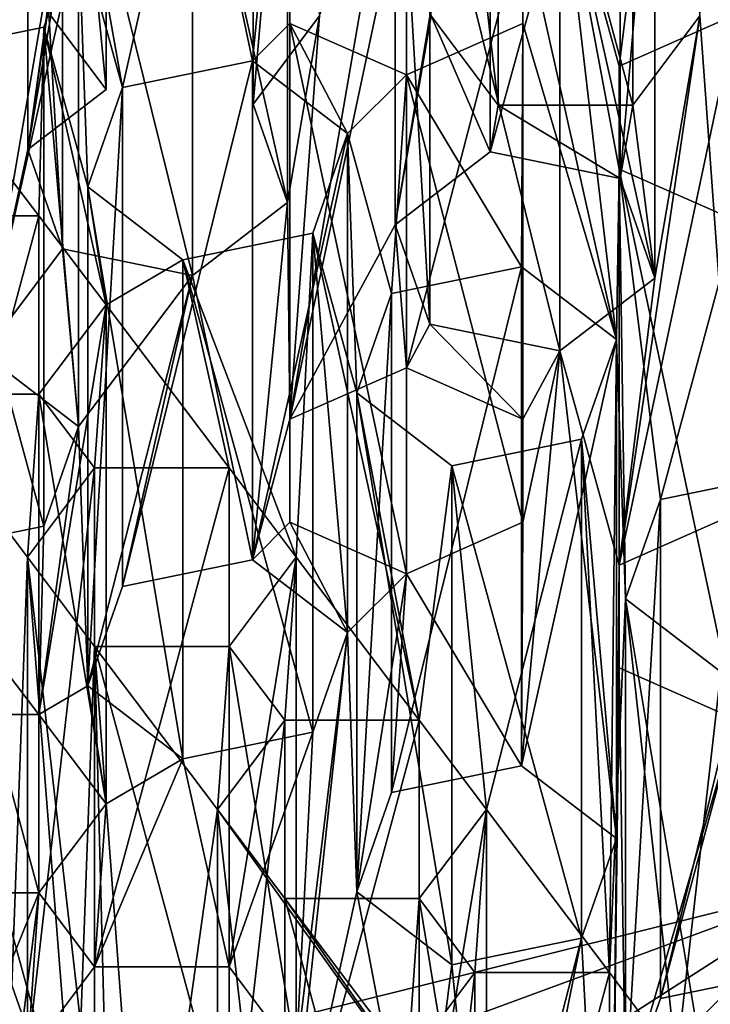
# Model space of a CAD drawing. Units: millimetres. Extents: x -24 to 24, y -112 to 24.
# Drawn here: x 2 to 3, y -107 to -104 of the extents above; entities that cross this region are included whole.
import ezdxf

# ---------------------------------------------------------------- set-up
doc = ezdxf.new("R2010")
doc.units = ezdxf.units.MM
doc.header["$LTSCALE"] = 81.481481
for name, color, linetype in [('136', 7, 'CONTINUOUS'), ('153', 7, 'CONTINUOUS'), ('180', 7, 'CONTINUOUS'), ('188', 7, 'CONTINUOUS'), ('195', 7, 'CONTINUOUS'), ('199', 7, 'CONTINUOUS'), ('206', 7, 'CONTINUOUS'), ('207', 7, 'CONTINUOUS'), ('211', 7, 'CONTINUOUS'), ('721', 7, 'CONTINUOUS'), ('722', 7, 'CONTINUOUS'), ('723', 7, 'CONTINUOUS'), ('724', 7, 'CONTINUOUS'), ('725', 7, 'CONTINUOUS'), ('726', 7, 'CONTINUOUS'), ('727', 7, 'CONTINUOUS'), ('728', 7, 'CONTINUOUS'), ('731', 7, 'CONTINUOUS'), ('732', 7, 'CONTINUOUS'), ('733', 7, 'CONTINUOUS'), ('734', 7, 'CONTINUOUS'), ('735', 7, 'CONTINUOUS'), ('736', 7, 'CONTINUOUS'), ('737', 7, 'CONTINUOUS'), ('738', 7, 'CONTINUOUS'), ('739', 7, 'CONTINUOUS'), ('743', 7, 'CONTINUOUS'), ('744', 7, 'CONTINUOUS'), ('771', 7, 'CONTINUOUS'), ('772', 7, 'CONTINUOUS'), ('773', 7, 'CONTINUOUS'), ('774', 7, 'CONTINUOUS'), ('775', 7, 'CONTINUOUS'), ('776', 7, 'CONTINUOUS'), ('777', 7, 'CONTINUOUS'), ('778', 7, 'CONTINUOUS'), ('779', 7, 'CONTINUOUS'), ('780', 7, 'CONTINUOUS'), ('781', 7, 'CONTINUOUS'), ('782', 7, 'CONTINUOUS'), ('783', 7, 'CONTINUOUS'), ('784', 7, 'CONTINUOUS'), ('785', 7, 'CONTINUOUS'), ('786', 7, 'CONTINUOUS'), ('787', 7, 'CONTINUOUS'), ('788', 7, 'CONTINUOUS'), ('798', 7, 'CONTINUOUS'), ('799', 7, 'CONTINUOUS'), ('800', 7, 'CONTINUOUS'), ('801', 7, 'CONTINUOUS'), ('802', 7, 'CONTINUOUS'), ('809', 7, 'CONTINUOUS'), ('810', 7, 'CONTINUOUS'), ('811', 7, 'CONTINUOUS'), ('812', 7, 'CONTINUOUS'), ('813', 7, 'CONTINUOUS'), ('814', 7, 'CONTINUOUS'), ('830', 7, 'CONTINUOUS'), ('831', 7, 'CONTINUOUS'), ('832', 7, 'CONTINUOUS'), ('887', 7, 'CONTINUOUS'), ('888', 7, 'CONTINUOUS'), ('889', 7, 'CONTINUOUS'), ('890', 7, 'CONTINUOUS'), ('891', 7, 'CONTINUOUS'), ('892', 7, 'CONTINUOUS'), ('901', 7, 'CONTINUOUS')]:
    doc.layers.add(name, color=color, linetype=linetype)

msp = doc.modelspace()

# ---------------------------------------------------------------- linework, layer by layer
at = {"layer": '136', "color": 7, "linetype": 'Continuous'}
for points in [[(5, -99.4997, 104.2071), (0, -100.526, 105.0682), (3.091, -111.7852, 90.888), (5, -99.4997, 104.2071)], [(5.8781, -110.6971, 89.9749), (5, -99.4997, 104.2071), (3.091, -111.7852, 90.888), (5.8781, -110.6971, 89.9749)], [(0, -100.526, 105.0682), (0, -112.1604, 91.2028), (3.091, -111.7852, 90.888), (0, -100.526, 105.0682)]]:
    msp.add_3dface(points, dxfattribs=at)
at = {"layer": '153', "color": 252, "linetype": 'Continuous', "true_color": 0x8c8c8c}
for points in [[(3.4064, -104.1143, 85.2346), (3.4987, -102.8323, 84.1588), (3.4987, -105.3964, 86.3103), (3.4064, -104.1143, 85.2346)], [(1.5013, -103.4503, 84.6774), (1.8013, -103.583, 84.7887), (1.5604, -104.9847, 85.9649), (1.5013, -103.4503, 84.6774)], [(1.5604, -104.9847, 85.9649), (1.8013, -103.583, 84.7887), (1.6745, -104.458, 85.523), (1.5604, -104.9847, 85.9649)], [(1.6745, -104.458, 85.523), (1.8013, -103.583, 84.7887), (1.7336, -104.1143, 85.2346), (1.6745, -104.458, 85.523)], [(2.4264, -104.1143, 85.2346), (2.6211, -103.5763, 84.7831), (2.35, -105.1537, 86.1067), (2.4264, -104.1143, 85.2346)], [(2.6211, -103.5763, 84.7831), (2.6211, -104.6523, 85.686), (2.35, -105.1537, 86.1067), (2.6211, -103.5763, 84.7831)], [(2.6211, -103.5763, 84.7831), (2.7136, -104.1143, 85.2346), (2.6211, -104.6523, 85.686), (2.6211, -103.5763, 84.7831)], [(1.8762, -104.3035, 85.3933), (1.6745, -104.458, 85.523), (1.7336, -104.1143, 85.2346), (1.8762, -104.3035, 85.3933)], [(2.3437, -104.5954, 85.6382), (2.255, -104.3417, 85.4254), (2.4264, -104.1143, 85.2346), (2.3437, -104.5954, 85.6382)], [(2.3437, -104.5954, 85.6382), (2.4264, -104.1143, 85.2346), (2.35, -105.1537, 86.1067), (2.3437, -104.5954, 85.6382)], [(2.6211, -104.6523, 85.686), (2.7136, -104.1143, 85.2346), (2.8661, -104.4647, 85.5286), (2.6211, -104.6523, 85.686)], [(2.7136, -104.1143, 85.2346), (2.8868, -104.3441, 85.4274), (2.8661, -104.4647, 85.5286), (2.7136, -104.1143, 85.2346)], [(3.2903, -104.7897, 85.8013), (3.4064, -104.1143, 85.2346), (3.1987, -105.5291, 86.4217), (3.2903, -104.7897, 85.8013)], [(3.4064, -104.1143, 85.2346), (3.4987, -105.3964, 86.3103), (3.1987, -105.5291, 86.4217), (3.4064, -104.1143, 85.2346)], [(3.2332, -104.3441, 85.4274), (3.4064, -104.1143, 85.2346), (3.2903, -104.7897, 85.8013), (3.2332, -104.3441, 85.4274)], [(2.8868, -104.3441, 85.4274), (3.2007, -104.5334, 85.5862), (2.8661, -104.4647, 85.5286), (2.8868, -104.3441, 85.4274)], [(2.8868, -104.3441, 85.4274), (3.2332, -104.3441, 85.4274), (3.2007, -104.5334, 85.5862), (2.8868, -104.3441, 85.4274)], [(3.2007, -104.5334, 85.5862), (3.2332, -104.3441, 85.4274), (3.2903, -104.7897, 85.8013), (3.2007, -104.5334, 85.5862)], [(1.7642, -104.7144, 85.7381), (1.5604, -104.9847, 85.9649), (1.6745, -104.458, 85.523), (1.7642, -104.7144, 85.7381)], [(2.3437, -104.5954, 85.6382), (2.2534, -105.5155, 86.4103), (2.0988, -104.783, 85.7957), (2.3437, -104.5954, 85.6382)], [(2.2534, -105.5155, 86.4103), (2.3437, -104.5954, 85.6382), (2.35, -105.1537, 86.1067), (2.2534, -105.5155, 86.4103)], [(2.35, -105.1537, 86.1067), (2.6211, -104.6523, 85.686), (2.65, -105.021, 85.9954), (2.35, -105.1537, 86.1067)], [(2.6211, -104.6523, 85.686), (2.7108, -104.9087, 85.9011), (2.65, -105.021, 85.9954), (2.6211, -104.6523, 85.686)], [(1.8054, -105.1723, 86.1223), (1.5604, -104.9847, 85.9649), (1.7642, -104.7144, 85.7381), (1.8054, -105.1723, 86.1223)], [(2.0988, -104.783, 85.7957), (1.8054, -105.1723, 86.1223), (1.7642, -104.7144, 85.7381), (2.0988, -104.783, 85.7957)], [(1.8291, -105.8405, 86.683), (1.8054, -105.1723, 86.1223), (2.0988, -104.783, 85.7957), (1.8291, -105.8405, 86.683)], [(1.9188, -105.5842, 86.468), (1.8291, -105.8405, 86.683), (2.0988, -104.783, 85.7957), (1.9188, -105.5842, 86.468)], [(2.2534, -105.5155, 86.4103), (1.9188, -105.5842, 86.468), (2.0988, -104.783, 85.7957), (2.2534, -105.5155, 86.4103)], [(3.0454, -104.9773, 85.9587), (3.2903, -104.7897, 85.8013), (3.1987, -105.5291, 86.4217), (3.0454, -104.9773, 85.9587)], [(2.7108, -104.9087, 85.9011), (2.95, -105.1537, 86.1067), (2.65, -105.021, 85.9954), (2.7108, -104.9087, 85.9011)], [(2.7108, -104.9087, 85.9011), (3.0454, -104.9773, 85.9587), (2.95, -105.1537, 86.1067), (2.7108, -104.9087, 85.9011)], [(3.1913, -106.234, 87.0132), (2.9464, -106.0464, 86.8558), (3.0454, -104.9773, 85.9587), (3.1913, -106.234, 87.0132)], [(3.0454, -104.9773, 85.9587), (2.9464, -106.0464, 86.8558), (2.95, -105.4191, 86.3294), (3.0454, -104.9773, 85.9587)], [(2.95, -105.1537, 86.1067), (3.0454, -104.9773, 85.9587), (2.95, -105.4191, 86.3294), (2.95, -105.1537, 86.1067)], [(3.1913, -106.234, 87.0132), (3.0454, -104.9773, 85.9587), (3.1987, -105.5291, 86.4217), (3.1913, -106.234, 87.0132)], [(2.35, -105.4191, 86.3294), (2.2534, -105.5155, 86.4103), (2.35, -105.1537, 86.1067), (2.35, -105.4191, 86.3294)], [(1.8054, -105.1723, 86.1223), (1.7032, -105.9146, 86.7452), (1.7157, -105.4287, 86.3374), (1.8054, -105.1723, 86.1223)], [(1.7032, -105.9146, 86.7452), (1.8054, -105.1723, 86.1223), (1.8291, -105.8405, 86.683), (1.7032, -105.9146, 86.7452)], [(2.4984, -105.7032, 86.5678), (2.2534, -105.5155, 86.4103), (2.35, -105.4191, 86.3294), (2.4984, -105.7032, 86.5678)], [(2.65, -105.5517, 86.4407), (2.4984, -105.7032, 86.5678), (2.35, -105.4191, 86.3294), (2.65, -105.5517, 86.4407)], [(2.95, -105.4191, 86.3294), (2.9464, -106.0464, 86.8558), (2.65, -105.5517, 86.4407), (2.95, -105.4191, 86.3294)], [(1.7157, -105.4287, 86.3374), (1.7032, -105.9146, 86.7452), (1.3846, -105.4966, 86.3945), (1.7157, -105.4287, 86.3374)], [(1.7032, -105.9146, 86.7452), (1.3568, -105.9146, 86.7452), (1.3846, -105.4966, 86.3945), (1.7032, -105.9146, 86.7452)], [(3.1987, -105.7944, 86.6443), (3.1913, -106.234, 87.0132), (3.1987, -105.5291, 86.4217), (3.1987, -105.7944, 86.6443)], [(2.5221, -106.3714, 87.1285), (2.4984, -105.7032, 86.5678), (2.65, -105.5517, 86.4407), (2.5221, -106.3714, 87.1285)], [(2.6118, -106.1151, 86.9134), (2.5221, -106.3714, 87.1285), (2.65, -105.5517, 86.4407), (2.6118, -106.1151, 86.9134)], [(2.9464, -106.0464, 86.8558), (2.6118, -106.1151, 86.9134), (2.65, -105.5517, 86.4407), (2.9464, -106.0464, 86.8558)], [(2.3368, -107.2149, 87.8362), (2.3664, -106.7945, 87.4835), (2.4984, -105.7032, 86.5678), (2.3368, -107.2149, 87.8362)], [(2.5221, -106.3714, 87.1285), (2.3368, -107.2149, 87.8362), (2.4984, -105.7032, 86.5678), (2.5221, -106.3714, 87.1285)], [(2.4984, -105.7032, 86.5678), (2.3664, -106.7945, 87.4835), (2.4087, -105.9595, 86.7829), (2.4984, -105.7032, 86.5678)], [(3.1732, -107.865, 88.3818), (3.1913, -106.234, 87.0132), (3.1987, -105.7944, 86.6443), (3.1732, -107.865, 88.3818)], [(3.2151, -106.9022, 87.5739), (3.1732, -107.865, 88.3818), (3.1987, -105.7944, 86.6443), (3.2151, -106.9022, 87.5739)], [(3.4987, -105.9271, 86.7557), (3.2151, -106.9022, 87.5739), (3.1987, -105.7944, 86.6443), (3.4987, -105.9271, 86.7557)], [(1.8764, -106.1444, 86.938), (1.7032, -105.9146, 86.7452), (1.8291, -105.8405, 86.683), (1.8764, -106.1444, 86.938)], [(2.0741, -106.0282, 86.8405), (1.8764, -106.1444, 86.938), (1.8291, -105.8405, 86.683), (2.0741, -106.0282, 86.8405)], [(3.3047, -106.6459, 87.3588), (3.2151, -106.9022, 87.5739), (3.4987, -105.9271, 86.7557), (3.3047, -106.6459, 87.3588)], [(3.6393, -106.5772, 87.3012), (3.3047, -106.6459, 87.3588), (3.4987, -105.9271, 86.7557), (3.6393, -106.5772, 87.3012)], [(2.1932, -106.5647, 87.2907), (2.0741, -106.0282, 86.8405), (2.4087, -105.9595, 86.7829), (2.1932, -106.5647, 87.2907)], [(2.3664, -106.7945, 87.4835), (2.1932, -106.5647, 87.2907), (2.4087, -105.9595, 86.7829), (2.3664, -106.7945, 87.4835)], [(2.1932, -106.5647, 87.2907), (1.8468, -106.5647, 87.2907), (2.0741, -106.0282, 86.8405), (2.1932, -106.5647, 87.2907)], [(1.8468, -106.5647, 87.2907), (1.8764, -106.1444, 86.938), (2.0741, -106.0282, 86.8405), (1.8468, -106.5647, 87.2907)], [(1.8764, -106.1444, 86.938), (1.8468, -106.5647, 87.2907), (1.7032, -106.3742, 87.1308), (1.8764, -106.1444, 86.938)], [(3.1913, -106.234, 87.0132), (3.1732, -107.865, 88.3818), (3.1017, -106.4903, 87.2283), (3.1913, -106.234, 87.0132)], [(1.3568, -106.3742, 87.1308), (1.7032, -106.3742, 87.1308), (1.3802, -107.1724, 87.8006), (1.3568, -106.3742, 87.1308)], [(1.3802, -107.1724, 87.8006), (1.7032, -106.3742, 87.1308), (1.5442, -107.6412, 88.194), (1.3802, -107.1724, 87.8006)], [(1.7032, -106.3742, 87.1308), (1.6736, -106.7945, 87.4835), (1.5442, -107.6412, 88.194), (1.7032, -106.3742, 87.1308)], [(1.8468, -106.5647, 87.2907), (1.6736, -106.7945, 87.4835), (1.7032, -106.3742, 87.1308), (1.8468, -106.5647, 87.2907)], [(2.6832, -107.2149, 87.8362), (2.3368, -107.2149, 87.8362), (2.5221, -106.3714, 87.1285), (2.6832, -107.2149, 87.8362)], [(2.6832, -107.2149, 87.8362), (2.5221, -106.3714, 87.1285), (2.7671, -106.559, 87.2859), (2.6832, -107.2149, 87.8362)], [(3.1017, -106.4903, 87.2283), (2.8564, -107.4447, 88.0291), (2.7671, -106.559, 87.2859), (3.1017, -106.4903, 87.2283)], [(2.8268, -107.865, 88.3818), (2.8564, -107.4447, 88.0291), (3.1017, -106.4903, 87.2283), (2.8268, -107.865, 88.3818)], [(3.1732, -107.865, 88.3818), (2.8268, -107.865, 88.3818), (3.1017, -106.4903, 87.2283), (3.1732, -107.865, 88.3818)], [(2.8564, -107.4447, 88.0291), (2.6832, -107.2149, 87.8362), (2.7671, -106.559, 87.2859), (2.8564, -107.4447, 88.0291)]]:
    msp.add_3dface(points, dxfattribs=at)
at = {"layer": '180', "color": 252, "linetype": 'Continuous', "true_color": 0x8c8c8c}
for points in [[(2.0988, -103.4975, 87.3278), (2.2534, -104.23, 87.9424), (2.3437, -103.3098, 87.1703), (2.0988, -103.4975, 87.3278)], [(2.3437, -103.3098, 87.1703), (2.2534, -104.23, 87.9424), (2.35, -104.1335, 87.8615), (2.3437, -103.3098, 87.1703)], [(2.35, -103.8681, 87.6388), (2.3437, -103.3098, 87.1703), (2.35, -104.1335, 87.8615), (2.35, -103.8681, 87.6388)], [(1.8054, -103.8868, 87.6544), (1.9188, -104.2986, 88), (1.7642, -103.4288, 87.2702), (1.8054, -103.8868, 87.6544)], [(1.7642, -103.4288, 87.2702), (1.9188, -104.2986, 88), (2.0988, -103.4975, 87.3278), (1.7642, -103.4288, 87.2702)], [(1.9188, -104.2986, 88), (2.2534, -104.23, 87.9424), (2.0988, -103.4975, 87.3278), (1.9188, -104.2986, 88)], [(3.2903, -103.5041, 87.3334), (3.0454, -103.6918, 87.4908), (3.1987, -104.2435, 87.9538), (3.2903, -103.5041, 87.3334)], [(3.4987, -104.1108, 87.8424), (3.2903, -103.5041, 87.3334), (3.1987, -104.2435, 87.9538), (3.4987, -104.1108, 87.8424)], [(3.1913, -104.9484, 88.5453), (3.0454, -103.6918, 87.4908), (2.95, -103.8681, 87.6388), (3.1913, -104.9484, 88.5453)], [(3.0454, -103.6918, 87.4908), (3.1913, -104.9484, 88.5453), (3.1987, -104.5088, 88.1764), (3.0454, -103.6918, 87.4908)], [(3.1987, -104.2435, 87.9538), (3.0454, -103.6918, 87.4908), (3.1987, -104.5088, 88.1764), (3.1987, -104.2435, 87.9538)], [(3.1913, -104.9484, 88.5453), (2.95, -103.8681, 87.6388), (2.95, -104.1335, 87.8615), (3.1913, -104.9484, 88.5453)], [(1.8054, -103.8868, 87.6544), (1.7157, -104.1431, 87.8695), (1.8291, -104.555, 88.2151), (1.8054, -103.8868, 87.6544)], [(1.9188, -104.2986, 88), (1.8054, -103.8868, 87.6544), (1.8291, -104.555, 88.2151), (1.9188, -104.2986, 88)], [(1.3846, -104.211, 87.9265), (1.7032, -104.629, 88.2772), (1.7157, -104.1431, 87.8695), (1.3846, -104.211, 87.9265)], [(1.7032, -104.629, 88.2772), (1.8764, -104.8588, 88.4701), (1.7157, -104.1431, 87.8695), (1.7032, -104.629, 88.2772)], [(1.7157, -104.1431, 87.8695), (1.8764, -104.8588, 88.4701), (1.8291, -104.555, 88.2151), (1.7157, -104.1431, 87.8695)], [(2.2534, -104.23, 87.9424), (2.4984, -104.4176, 88.0999), (2.35, -104.1335, 87.8615), (2.2534, -104.23, 87.9424)], [(2.35, -104.1335, 87.8615), (2.4984, -104.4176, 88.0999), (2.65, -104.2662, 87.9728), (2.35, -104.1335, 87.8615)], [(2.65, -104.2662, 87.9728), (2.9464, -104.7608, 88.3878), (2.95, -104.1335, 87.8615), (2.65, -104.2662, 87.9728)], [(2.9464, -104.7608, 88.3878), (3.1913, -104.9484, 88.5453), (2.95, -104.1335, 87.8615), (2.9464, -104.7608, 88.3878)], [(1.3568, -104.629, 88.2772), (1.7032, -104.629, 88.2772), (1.3846, -104.211, 87.9265), (1.3568, -104.629, 88.2772)], [(2.4984, -104.4176, 88.0999), (2.6118, -104.8295, 88.4455), (2.65, -104.2662, 87.9728), (2.4984, -104.4176, 88.0999)], [(2.6118, -104.8295, 88.4455), (2.9464, -104.7608, 88.3878), (2.65, -104.2662, 87.9728), (2.6118, -104.8295, 88.4455)], [(2.4087, -104.6739, 88.3149), (2.5221, -105.0858, 88.6606), (2.4984, -104.4176, 88.0999), (2.4087, -104.6739, 88.3149)], [(2.5221, -105.0858, 88.6606), (2.6118, -104.8295, 88.4455), (2.4984, -104.4176, 88.0999), (2.5221, -105.0858, 88.6606)], [(3.1913, -104.9484, 88.5453), (3.2151, -105.6166, 89.106), (3.1987, -104.5088, 88.1764), (3.1913, -104.9484, 88.5453)], [(3.2151, -105.6166, 89.106), (3.3047, -105.3603, 88.8909), (3.1987, -104.5088, 88.1764), (3.2151, -105.6166, 89.106)], [(3.1987, -104.5088, 88.1764), (3.3047, -105.3603, 88.8909), (3.4987, -104.6415, 88.2878), (3.1987, -104.5088, 88.1764)], [(1.8764, -104.8588, 88.4701), (2.0741, -104.7426, 88.3726), (1.8291, -104.555, 88.2151), (1.8764, -104.8588, 88.4701)], [(3.3047, -105.3603, 88.8909), (3.6393, -105.2916, 88.8333), (3.4987, -104.6415, 88.2878), (3.3047, -105.3603, 88.8909)], [(2.0741, -104.7426, 88.3726), (2.3664, -105.5089, 89.0156), (2.4087, -104.6739, 88.3149), (2.0741, -104.7426, 88.3726)], [(2.3664, -105.5089, 89.0156), (2.6832, -105.9293, 89.3683), (2.4087, -104.6739, 88.3149), (2.3664, -105.5089, 89.0156)], [(2.6832, -105.9293, 89.3683), (2.5221, -105.0858, 88.6606), (2.4087, -104.6739, 88.3149), (2.6832, -105.9293, 89.3683)], [(1.8764, -104.8588, 88.4701), (2.1932, -105.2791, 88.8228), (2.0741, -104.7426, 88.3726), (1.8764, -104.8588, 88.4701)], [(2.1932, -105.2791, 88.8228), (2.3664, -105.5089, 89.0156), (2.0741, -104.7426, 88.3726), (2.1932, -105.2791, 88.8228)], [(1.8468, -105.2791, 88.8228), (1.8764, -104.8588, 88.4701), (1.7032, -105.0886, 88.6629), (1.8468, -105.2791, 88.8228)], [(1.8468, -105.2791, 88.8228), (2.1932, -105.2791, 88.8228), (1.8764, -104.8588, 88.4701), (1.8468, -105.2791, 88.8228)], [(3.1017, -105.2048, 88.7604), (3.1732, -106.5794, 89.9139), (3.1913, -104.9484, 88.5453), (3.1017, -105.2048, 88.7604)], [(3.1913, -104.9484, 88.5453), (3.1732, -106.5794, 89.9139), (3.2151, -105.6166, 89.106), (3.1913, -104.9484, 88.5453)], [(1.3568, -105.0886, 88.6629), (1.6736, -105.5089, 89.0156), (1.7032, -105.0886, 88.6629), (1.3568, -105.0886, 88.6629)], [(1.6736, -105.5089, 89.0156), (1.3568, -105.0886, 88.6629), (1.6339, -106.6119, 89.9411), (1.6736, -105.5089, 89.0156)], [(1.6736, -105.5089, 89.0156), (1.8468, -105.2791, 88.8228), (1.7032, -105.0886, 88.6629), (1.6736, -105.5089, 89.0156)], [(2.5221, -105.0858, 88.6606), (2.6832, -105.9293, 89.3683), (2.7671, -105.2734, 88.818), (2.5221, -105.0858, 88.6606)], [(2.7671, -105.2734, 88.818), (2.8564, -106.1591, 89.5612), (3.1017, -105.2048, 88.7604), (2.7671, -105.2734, 88.818)], [(2.8564, -106.1591, 89.5612), (3.1732, -106.5794, 89.9139), (3.1017, -105.2048, 88.7604), (2.8564, -106.1591, 89.5612)], [(2.6832, -105.9293, 89.3683), (2.8564, -106.1591, 89.5612), (2.7671, -105.2734, 88.818), (2.6832, -105.9293, 89.3683)], [(1.6736, -105.5089, 89.0156), (1.6339, -106.6119, 89.9411), (1.7979, -107.0808, 90.3345), (1.6736, -105.5089, 89.0156)], [(1.8468, -105.7388, 89.2084), (1.6736, -105.5089, 89.0156), (1.7979, -107.0808, 90.3345), (1.8468, -105.7388, 89.2084)], [(2.3664, -105.5089, 89.0156), (2.1932, -105.7388, 89.2084), (2.3368, -105.9293, 89.3683), (2.3664, -105.5089, 89.0156)], [(2.6832, -105.9293, 89.3683), (2.3664, -105.5089, 89.0156), (2.3368, -105.9293, 89.3683), (2.6832, -105.9293, 89.3683)], [(3.1732, -106.5794, 89.9139), (3.3464, -106.8092, 90.1067), (3.2151, -105.6166, 89.106), (3.1732, -106.5794, 89.9139)], [(3.3464, -106.8092, 90.1067), (3.46, -105.8043, 89.2634), (3.2151, -105.6166, 89.106), (3.3464, -106.8092, 90.1067)], [(1.8468, -105.7388, 89.2084), (1.7979, -107.0808, 90.3345), (1.8875, -107.3371, 90.5496), (1.8468, -105.7388, 89.2084)], [(1.8468, -105.7388, 89.2084), (1.9774, -107.4915, 90.6792), (2.1636, -106.1591, 89.5612), (1.8468, -105.7388, 89.2084)], [(1.9774, -107.4915, 90.6792), (1.8468, -105.7388, 89.2084), (1.8875, -107.3371, 90.5496), (1.9774, -107.4915, 90.6792)], [(2.1932, -105.7388, 89.2084), (1.8468, -105.7388, 89.2084), (2.1636, -106.1591, 89.5612), (2.1932, -105.7388, 89.2084)], [(2.3368, -105.9293, 89.3683), (2.1932, -105.7388, 89.2084), (2.1636, -106.1591, 89.5612), (2.3368, -105.9293, 89.3683)], [(3.3464, -106.8092, 90.1067), (3.7617, -106.7951, 90.0949), (3.46, -105.8043, 89.2634), (3.3464, -106.8092, 90.1067)], [(1.9774, -107.4915, 90.6792), (2.9053, -107.1971, 90.4322), (2.1636, -106.1591, 89.5612), (1.9774, -107.4915, 90.6792)], [(2.1636, -106.1591, 89.5612), (2.9053, -107.1971, 90.4322), (2.3368, -106.3889, 89.754), (2.1636, -106.1591, 89.5612)], [(2.8564, -106.1591, 89.5612), (2.6832, -106.3889, 89.754), (2.8268, -106.5794, 89.9139), (2.8564, -106.1591, 89.5612)], [(3.1732, -106.5794, 89.9139), (2.8564, -106.1591, 89.5612), (2.8268, -106.5794, 89.9139), (3.1732, -106.5794, 89.9139)], [(2.3368, -106.3889, 89.754), (2.9053, -107.1971, 90.4322), (2.6536, -106.8092, 90.1067), (2.3368, -106.3889, 89.754)], [(2.6832, -106.3889, 89.754), (2.3368, -106.3889, 89.754), (2.6536, -106.8092, 90.1067), (2.6832, -106.3889, 89.754)], [(2.8268, -106.5794, 89.9139), (2.6832, -106.3889, 89.754), (2.6536, -106.8092, 90.1067), (2.8268, -106.5794, 89.9139)], [(1.7979, -107.0808, 90.3345), (1.6339, -106.6119, 89.9411), (1.4633, -107.0121, 90.2769), (1.7979, -107.0808, 90.3345)]]:
    msp.add_3dface(points, dxfattribs=at)
at = {"layer": '188', "color": 252, "linetype": 'Continuous', "true_color": 0x8c8c8c}
for points in [[(0, -107.2815, 91.4167), (3.7597, -106.346, 90.6318), (0, -107.7314, 90.8805), (0, -107.2815, 91.4167)], [(3.7597, -106.346, 90.6318), (1.9774, -107.4915, 90.6792), (0, -107.7314, 90.8805), (3.7597, -106.346, 90.6318)], [(3.7597, -106.346, 90.6318), (2.9053, -107.1971, 90.4322), (1.9774, -107.4915, 90.6792), (3.7597, -106.346, 90.6318)], [(3.7597, -106.346, 90.6318), (3.7617, -106.7951, 90.0949), (2.9053, -107.1971, 90.4322), (3.7597, -106.346, 90.6318)]]:
    msp.add_3dface(points, dxfattribs=at)
at = {"layer": '195', "color": 252, "linetype": 'Continuous', "true_color": 0x8c8c8c}
for points in [[(1.8762, -104.3035, 85.3933), (1.7336, -104.1143, 85.2346), (1.7336, -102.8288, 86.7667), (1.8762, -104.3035, 85.3933)], [(1.8762, -104.3035, 85.3933), (1.7336, -102.8288, 86.7667), (1.8762, -103.018, 86.9254), (1.8762, -104.3035, 85.3933)]]:
    msp.add_3dface(points, dxfattribs=at)
at = {"layer": '199', "color": 252, "linetype": 'Continuous', "true_color": 0x8c8c8c}
msp.add_3dface([(2.4264, -104.1143, 85.2346), (2.255, -104.3417, 85.4254), (2.255, -103.0562, 86.9575), (2.4264, -104.1143, 85.2346)], dxfattribs=at)
at = {"layer": '206', "color": 252, "linetype": 'Continuous', "true_color": 0x8c8c8c}
for points in [[(3.2332, -104.3441, 85.4274), (2.8868, -104.3441, 85.4274), (2.8868, -103.0586, 86.9595), (3.2332, -104.3441, 85.4274)], [(3.2332, -103.0586, 86.9595), (3.2332, -104.3441, 85.4274), (2.8868, -103.0586, 86.9595), (3.2332, -103.0586, 86.9595)]]:
    msp.add_3dface(points, dxfattribs=at)
at = {"layer": '207', "color": 252, "linetype": 'Continuous', "true_color": 0x8c8c8c}
for points in [[(2.8868, -104.3441, 85.4274), (2.7136, -104.1143, 85.2346), (2.7136, -102.8288, 86.7667), (2.8868, -104.3441, 85.4274)], [(2.8868, -104.3441, 85.4274), (2.7136, -102.8288, 86.7667), (2.8868, -103.0586, 86.9595), (2.8868, -104.3441, 85.4274)]]:
    msp.add_3dface(points, dxfattribs=at)
at = {"layer": '211', "color": 252, "linetype": 'Continuous', "true_color": 0x8c8c8c}
msp.add_3dface([(3.4064, -104.1143, 85.2346), (3.2332, -104.3441, 85.4274), (3.2332, -103.0586, 86.9595), (3.4064, -104.1143, 85.2346)], dxfattribs=at)
at = {"layer": '721', "color": 252, "linetype": 'Continuous', "true_color": 0x8c8c8c}
for points in [[(2.1932, -105.2791, 88.8228), (2.1932, -106.5647, 87.2907), (2.3664, -105.5089, 89.0156), (2.1932, -105.2791, 88.8228)], [(2.1932, -106.5647, 87.2907), (2.3664, -106.7945, 87.4835), (2.3664, -105.5089, 89.0156), (2.1932, -106.5647, 87.2907)]]:
    msp.add_3dface(points, dxfattribs=at)
at = {"layer": '722', "color": 252, "linetype": 'Continuous', "true_color": 0x8c8c8c}
for points in [[(2.3664, -106.7945, 87.4835), (2.1932, -105.7388, 89.2084), (2.3664, -105.5089, 89.0156), (2.3664, -106.7945, 87.4835)], [(2.3664, -106.7945, 87.4835), (2.1932, -107.0243, 87.6764), (2.1932, -105.7388, 89.2084), (2.3664, -106.7945, 87.4835)]]:
    msp.add_3dface(points, dxfattribs=at)
at = {"layer": '723', "color": 252, "linetype": 'Continuous', "true_color": 0x8c8c8c}
for points in [[(2.1932, -107.0243, 87.6764), (1.8468, -107.0243, 87.6764), (1.8468, -105.7388, 89.2084), (2.1932, -107.0243, 87.6764)], [(2.1932, -107.0243, 87.6764), (1.8468, -105.7388, 89.2084), (2.1932, -105.7388, 89.2084), (2.1932, -107.0243, 87.6764)]]:
    msp.add_3dface(points, dxfattribs=at)
at = {"layer": '724', "color": 252, "linetype": 'Continuous', "true_color": 0x8c8c8c}
for points in [[(1.8468, -107.0243, 87.6764), (1.6736, -106.7945, 87.4835), (1.6736, -105.5089, 89.0156), (1.8468, -107.0243, 87.6764)], [(1.8468, -107.0243, 87.6764), (1.6736, -105.5089, 89.0156), (1.8468, -105.7388, 89.2084), (1.8468, -107.0243, 87.6764)]]:
    msp.add_3dface(points, dxfattribs=at)
at = {"layer": '725', "color": 252, "linetype": 'Continuous', "true_color": 0x8c8c8c}
for points in [[(1.6736, -106.7945, 87.4835), (1.8468, -106.5647, 87.2907), (1.8468, -105.2791, 88.8228), (1.6736, -106.7945, 87.4835)], [(1.6736, -106.7945, 87.4835), (1.8468, -105.2791, 88.8228), (1.6736, -105.5089, 89.0156), (1.6736, -106.7945, 87.4835)]]:
    msp.add_3dface(points, dxfattribs=at)
at = {"layer": '726', "color": 252, "linetype": 'Continuous', "true_color": 0x8c8c8c}
for points in [[(1.8468, -106.5647, 87.2907), (2.1932, -106.5647, 87.2907), (2.1932, -105.2791, 88.8228), (1.8468, -106.5647, 87.2907)], [(1.8468, -106.5647, 87.2907), (2.1932, -105.2791, 88.8228), (1.8468, -105.2791, 88.8228), (1.8468, -106.5647, 87.2907)]]:
    msp.add_3dface(points, dxfattribs=at)
at = {"layer": '727', "color": 252, "linetype": 'Continuous', "true_color": 0x8c8c8c}
for points in [[(1.8764, -104.8588, 88.4701), (1.8764, -106.1444, 86.938), (1.7032, -105.0886, 88.6629), (1.8764, -104.8588, 88.4701)], [(1.8764, -106.1444, 86.938), (1.7032, -106.3742, 87.1308), (1.7032, -105.0886, 88.6629), (1.8764, -106.1444, 86.938)]]:
    msp.add_3dface(points, dxfattribs=at)
at = {"layer": '728', "color": 252, "linetype": 'Continuous', "true_color": 0x8c8c8c}
for points in [[(1.7032, -106.3742, 87.1308), (1.3568, -106.3742, 87.1308), (1.3568, -105.0886, 88.6629), (1.7032, -106.3742, 87.1308)], [(1.7032, -106.3742, 87.1308), (1.3568, -105.0886, 88.6629), (1.7032, -105.0886, 88.6629), (1.7032, -106.3742, 87.1308)]]:
    msp.add_3dface(points, dxfattribs=at)
at = {"layer": '731', "color": 252, "linetype": 'Continuous', "true_color": 0x8c8c8c}
for points in [[(1.3568, -105.9146, 86.7452), (1.7032, -105.9146, 86.7452), (1.7032, -104.629, 88.2772), (1.3568, -105.9146, 86.7452)], [(1.3568, -105.9146, 86.7452), (1.7032, -104.629, 88.2772), (1.3568, -104.629, 88.2772), (1.3568, -105.9146, 86.7452)]]:
    msp.add_3dface(points, dxfattribs=at)
at = {"layer": '732', "color": 252, "linetype": 'Continuous', "true_color": 0x8c8c8c}
for points in [[(1.7032, -105.9146, 86.7452), (1.8764, -104.8588, 88.4701), (1.7032, -104.629, 88.2772), (1.7032, -105.9146, 86.7452)], [(1.7032, -105.9146, 86.7452), (1.8764, -106.1444, 86.938), (1.8764, -104.8588, 88.4701), (1.7032, -105.9146, 86.7452)]]:
    msp.add_3dface(points, dxfattribs=at)
at = {"layer": '733', "color": 252, "linetype": 'Continuous', "true_color": 0x8c8c8c}
for points in [[(2.8564, -106.1591, 89.5612), (2.8564, -107.4447, 88.0291), (2.6832, -106.3889, 89.754), (2.8564, -106.1591, 89.5612)], [(2.8564, -107.4447, 88.0291), (2.6832, -107.6745, 88.2219), (2.6832, -106.3889, 89.754), (2.8564, -107.4447, 88.0291)]]:
    msp.add_3dface(points, dxfattribs=at)
at = {"layer": '734', "color": 252, "linetype": 'Continuous', "true_color": 0x8c8c8c}
for points in [[(2.6832, -107.6745, 88.2219), (2.3368, -107.6745, 88.2219), (2.3368, -106.3889, 89.754), (2.6832, -107.6745, 88.2219)], [(2.6832, -107.6745, 88.2219), (2.3368, -106.3889, 89.754), (2.6832, -106.3889, 89.754), (2.6832, -107.6745, 88.2219)]]:
    msp.add_3dface(points, dxfattribs=at)
at = {"layer": '735', "color": 252, "linetype": 'Continuous', "true_color": 0x8c8c8c}
for points in [[(2.3368, -107.6745, 88.2219), (2.1636, -107.4447, 88.0291), (2.1636, -106.1591, 89.5612), (2.3368, -107.6745, 88.2219)], [(2.3368, -107.6745, 88.2219), (2.1636, -106.1591, 89.5612), (2.3368, -106.3889, 89.754), (2.3368, -107.6745, 88.2219)]]:
    msp.add_3dface(points, dxfattribs=at)
at = {"layer": '736', "color": 252, "linetype": 'Continuous', "true_color": 0x8c8c8c}
for points in [[(2.1636, -107.4447, 88.0291), (2.3368, -107.2149, 87.8362), (2.3368, -105.9293, 89.3683), (2.1636, -107.4447, 88.0291)], [(2.1636, -107.4447, 88.0291), (2.3368, -105.9293, 89.3683), (2.1636, -106.1591, 89.5612), (2.1636, -107.4447, 88.0291)]]:
    msp.add_3dface(points, dxfattribs=at)
at = {"layer": '737', "color": 252, "linetype": 'Continuous', "true_color": 0x8c8c8c}
for points in [[(2.3368, -107.2149, 87.8362), (2.6832, -107.2149, 87.8362), (2.6832, -105.9293, 89.3683), (2.3368, -107.2149, 87.8362)], [(2.3368, -107.2149, 87.8362), (2.6832, -105.9293, 89.3683), (2.3368, -105.9293, 89.3683), (2.3368, -107.2149, 87.8362)]]:
    msp.add_3dface(points, dxfattribs=at)
at = {"layer": '738', "color": 252, "linetype": 'Continuous', "true_color": 0x8c8c8c}
for points in [[(2.6832, -107.2149, 87.8362), (2.8564, -106.1591, 89.5612), (2.6832, -105.9293, 89.3683), (2.6832, -107.2149, 87.8362)], [(2.6832, -107.2149, 87.8362), (2.8564, -107.4447, 88.0291), (2.8564, -106.1591, 89.5612), (2.6832, -107.2149, 87.8362)]]:
    msp.add_3dface(points, dxfattribs=at)
at = {"layer": '739', "color": 252, "linetype": 'Continuous', "true_color": 0x8c8c8c}
msp.add_3dface([(3.1732, -106.5794, 89.9139), (3.1732, -107.865, 88.3818), (3.3464, -106.8092, 90.1067), (3.1732, -106.5794, 89.9139)], dxfattribs=at)
at = {"layer": '743', "color": 252, "linetype": 'Continuous', "true_color": 0x8c8c8c}
for points in [[(2.6536, -108.0948, 88.5746), (2.8268, -107.865, 88.3818), (2.8268, -106.5794, 89.9139), (2.6536, -108.0948, 88.5746)], [(2.6536, -108.0948, 88.5746), (2.8268, -106.5794, 89.9139), (2.6536, -106.8092, 90.1067), (2.6536, -108.0948, 88.5746)]]:
    msp.add_3dface(points, dxfattribs=at)
at = {"layer": '744', "color": 252, "linetype": 'Continuous', "true_color": 0x8c8c8c}
for points in [[(2.8268, -107.865, 88.3818), (3.1732, -107.865, 88.3818), (3.1732, -106.5794, 89.9139), (2.8268, -107.865, 88.3818)], [(2.8268, -107.865, 88.3818), (3.1732, -106.5794, 89.9139), (2.8268, -106.5794, 89.9139), (2.8268, -107.865, 88.3818)]]:
    msp.add_3dface(points, dxfattribs=at)
at = {"layer": '771', "color": 252, "linetype": 'Continuous', "true_color": 0x8c8c8c}
for points in [[(1.5604, -104.9847, 85.9649), (1.8054, -103.8868, 87.6544), (1.5604, -103.6991, 87.497), (1.5604, -104.9847, 85.9649)], [(1.5604, -104.9847, 85.9649), (1.8054, -105.1723, 86.1223), (1.8054, -103.8868, 87.6544), (1.5604, -104.9847, 85.9649)]]:
    msp.add_3dface(points, dxfattribs=at)
at = {"layer": '772', "color": 252, "linetype": 'Continuous', "true_color": 0x8c8c8c}
for points in [[(1.8054, -105.1723, 86.1223), (1.7157, -104.1431, 87.8695), (1.8054, -103.8868, 87.6544), (1.8054, -105.1723, 86.1223)], [(1.8054, -105.1723, 86.1223), (1.7157, -105.4287, 86.3374), (1.7157, -104.1431, 87.8695), (1.8054, -105.1723, 86.1223)]]:
    msp.add_3dface(points, dxfattribs=at)
at = {"layer": '773', "color": 252, "linetype": 'Continuous', "true_color": 0x8c8c8c}
for points in [[(1.7157, -105.4287, 86.3374), (1.3846, -104.211, 87.9265), (1.7157, -104.1431, 87.8695), (1.7157, -105.4287, 86.3374)], [(1.7157, -105.4287, 86.3374), (1.3846, -105.4966, 86.3945), (1.3846, -104.211, 87.9265), (1.7157, -105.4287, 86.3374)]]:
    msp.add_3dface(points, dxfattribs=at)
at = {"layer": '774', "color": 252, "linetype": 'Continuous', "true_color": 0x8c8c8c}
for points in [[(2.5221, -106.3714, 87.1285), (2.6118, -106.1151, 86.9134), (2.6118, -104.8295, 88.4455), (2.5221, -106.3714, 87.1285)], [(2.5221, -105.0858, 88.6606), (2.5221, -106.3714, 87.1285), (2.6118, -104.8295, 88.4455), (2.5221, -105.0858, 88.6606)]]:
    msp.add_3dface(points, dxfattribs=at)
at = {"layer": '775', "color": 252, "linetype": 'Continuous', "true_color": 0x8c8c8c}
for points in [[(2.6118, -106.1151, 86.9134), (2.9464, -106.0464, 86.8558), (2.9464, -104.7608, 88.3878), (2.6118, -106.1151, 86.9134)], [(2.6118, -106.1151, 86.9134), (2.9464, -104.7608, 88.3878), (2.6118, -104.8295, 88.4455), (2.6118, -106.1151, 86.9134)]]:
    msp.add_3dface(points, dxfattribs=at)
at = {"layer": '776', "color": 252, "linetype": 'Continuous', "true_color": 0x8c8c8c}
for points in [[(2.9464, -106.0464, 86.8558), (3.1913, -104.9484, 88.5453), (2.9464, -104.7608, 88.3878), (2.9464, -106.0464, 86.8558)], [(2.9464, -106.0464, 86.8558), (3.1913, -106.234, 87.0132), (3.1913, -104.9484, 88.5453), (2.9464, -106.0464, 86.8558)]]:
    msp.add_3dface(points, dxfattribs=at)
at = {"layer": '777', "color": 252, "linetype": 'Continuous', "true_color": 0x8c8c8c}
for points in [[(3.1913, -106.234, 87.0132), (3.1017, -105.2048, 88.7604), (3.1913, -104.9484, 88.5453), (3.1913, -106.234, 87.0132)], [(3.1913, -106.234, 87.0132), (3.1017, -106.4903, 87.2283), (3.1017, -105.2048, 88.7604), (3.1913, -106.234, 87.0132)]]:
    msp.add_3dface(points, dxfattribs=at)
at = {"layer": '778', "color": 252, "linetype": 'Continuous', "true_color": 0x8c8c8c}
for points in [[(3.1017, -106.4903, 87.2283), (2.7671, -105.2734, 88.818), (3.1017, -105.2048, 88.7604), (3.1017, -106.4903, 87.2283)], [(3.1017, -106.4903, 87.2283), (2.7671, -106.559, 87.2859), (2.7671, -105.2734, 88.818), (3.1017, -106.4903, 87.2283)]]:
    msp.add_3dface(points, dxfattribs=at)
at = {"layer": '779', "color": 252, "linetype": 'Continuous', "true_color": 0x8c8c8c}
for points in [[(2.7671, -106.559, 87.2859), (2.5221, -106.3714, 87.1285), (2.5221, -105.0858, 88.6606), (2.7671, -106.559, 87.2859)], [(2.7671, -106.559, 87.2859), (2.5221, -105.0858, 88.6606), (2.7671, -105.2734, 88.818), (2.7671, -106.559, 87.2859)]]:
    msp.add_3dface(points, dxfattribs=at)
at = {"layer": '780', "color": 252, "linetype": 'Continuous', "true_color": 0x8c8c8c}
for points in [[(2.0741, -106.0282, 86.8405), (1.8291, -105.8405, 86.683), (1.8291, -104.555, 88.2151), (2.0741, -106.0282, 86.8405)], [(2.0741, -104.7426, 88.3726), (2.0741, -106.0282, 86.8405), (1.8291, -104.555, 88.2151), (2.0741, -104.7426, 88.3726)]]:
    msp.add_3dface(points, dxfattribs=at)
at = {"layer": '781', "color": 252, "linetype": 'Continuous', "true_color": 0x8c8c8c}
for points in [[(1.8291, -105.8405, 86.683), (1.9188, -105.5842, 86.468), (1.9188, -104.2986, 88), (1.8291, -105.8405, 86.683)], [(1.8291, -105.8405, 86.683), (1.9188, -104.2986, 88), (1.8291, -104.555, 88.2151), (1.8291, -105.8405, 86.683)]]:
    msp.add_3dface(points, dxfattribs=at)
at = {"layer": '782', "color": 252, "linetype": 'Continuous', "true_color": 0x8c8c8c}
for points in [[(1.9188, -105.5842, 86.468), (2.2534, -105.5155, 86.4103), (2.2534, -104.23, 87.9424), (1.9188, -105.5842, 86.468)], [(1.9188, -105.5842, 86.468), (2.2534, -104.23, 87.9424), (1.9188, -104.2986, 88), (1.9188, -105.5842, 86.468)]]:
    msp.add_3dface(points, dxfattribs=at)
at = {"layer": '783', "color": 252, "linetype": 'Continuous', "true_color": 0x8c8c8c}
for points in [[(2.2534, -105.5155, 86.4103), (2.4984, -104.4176, 88.0999), (2.2534, -104.23, 87.9424), (2.2534, -105.5155, 86.4103)], [(2.2534, -105.5155, 86.4103), (2.4984, -105.7032, 86.5678), (2.4984, -104.4176, 88.0999), (2.2534, -105.5155, 86.4103)]]:
    msp.add_3dface(points, dxfattribs=at)
at = {"layer": '784', "color": 252, "linetype": 'Continuous', "true_color": 0x8c8c8c}
for points in [[(2.4984, -105.7032, 86.5678), (2.4087, -104.6739, 88.3149), (2.4984, -104.4176, 88.0999), (2.4984, -105.7032, 86.5678)], [(2.4984, -105.7032, 86.5678), (2.4087, -105.9595, 86.7829), (2.4087, -104.6739, 88.3149), (2.4984, -105.7032, 86.5678)]]:
    msp.add_3dface(points, dxfattribs=at)
at = {"layer": '785', "color": 252, "linetype": 'Continuous', "true_color": 0x8c8c8c}
for points in [[(2.4087, -105.9595, 86.7829), (2.0741, -104.7426, 88.3726), (2.4087, -104.6739, 88.3149), (2.4087, -105.9595, 86.7829)], [(2.4087, -105.9595, 86.7829), (2.0741, -106.0282, 86.8405), (2.0741, -104.7426, 88.3726), (2.4087, -105.9595, 86.7829)]]:
    msp.add_3dface(points, dxfattribs=at)
at = {"layer": '786', "color": 252, "linetype": 'Continuous', "true_color": 0x8c8c8c}
for points in [[(3.46, -107.0899, 87.7313), (3.2151, -106.9022, 87.5739), (3.2151, -105.6166, 89.106), (3.46, -107.0899, 87.7313)], [(3.46, -105.8043, 89.2634), (3.46, -107.0899, 87.7313), (3.2151, -105.6166, 89.106), (3.46, -105.8043, 89.2634)]]:
    msp.add_3dface(points, dxfattribs=at)
at = {"layer": '787', "color": 252, "linetype": 'Continuous', "true_color": 0x8c8c8c}
for points in [[(3.2151, -106.9022, 87.5739), (3.3047, -106.6459, 87.3588), (3.3047, -105.3603, 88.8909), (3.2151, -106.9022, 87.5739)], [(3.2151, -106.9022, 87.5739), (3.3047, -105.3603, 88.8909), (3.2151, -105.6166, 89.106), (3.2151, -106.9022, 87.5739)]]:
    msp.add_3dface(points, dxfattribs=at)
at = {"layer": '788', "color": 252, "linetype": 'Continuous', "true_color": 0x8c8c8c}
for points in [[(3.3047, -106.6459, 87.3588), (3.6393, -106.5772, 87.3012), (3.6393, -105.2916, 88.8333), (3.3047, -106.6459, 87.3588)], [(3.3047, -106.6459, 87.3588), (3.6393, -105.2916, 88.8333), (3.3047, -105.3603, 88.8909), (3.3047, -106.6459, 87.3588)]]:
    msp.add_3dface(points, dxfattribs=at)
at = {"layer": '798', "color": 252, "linetype": 'Continuous', "true_color": 0x8c8c8c}
for points in [[(2.255, -103.0562, 86.9575), (2.255, -104.3417, 85.4254), (2.3437, -103.3098, 87.1703), (2.255, -103.0562, 86.9575)], [(2.255, -104.3417, 85.4254), (2.3437, -104.5954, 85.6382), (2.3437, -103.3098, 87.1703), (2.255, -104.3417, 85.4254)]]:
    msp.add_3dface(points, dxfattribs=at)
at = {"layer": '799', "color": 252, "linetype": 'Continuous', "true_color": 0x8c8c8c}
for points in [[(2.3437, -104.5954, 85.6382), (2.0988, -103.4975, 87.3278), (2.3437, -103.3098, 87.1703), (2.3437, -104.5954, 85.6382)], [(2.3437, -104.5954, 85.6382), (2.0988, -104.783, 85.7957), (2.0988, -103.4975, 87.3278), (2.3437, -104.5954, 85.6382)]]:
    msp.add_3dface(points, dxfattribs=at)
at = {"layer": '800', "color": 252, "linetype": 'Continuous', "true_color": 0x8c8c8c}
for points in [[(2.0988, -104.783, 85.7957), (1.7642, -104.7144, 85.7381), (1.7642, -103.4288, 87.2702), (2.0988, -104.783, 85.7957)], [(2.0988, -104.783, 85.7957), (1.7642, -103.4288, 87.2702), (2.0988, -103.4975, 87.3278), (2.0988, -104.783, 85.7957)]]:
    msp.add_3dface(points, dxfattribs=at)
at = {"layer": '801', "color": 252, "linetype": 'Continuous', "true_color": 0x8c8c8c}
for points in [[(1.7642, -104.7144, 85.7381), (1.6745, -104.458, 85.523), (1.6745, -103.1725, 87.0551), (1.7642, -104.7144, 85.7381)], [(1.7642, -104.7144, 85.7381), (1.6745, -103.1725, 87.0551), (1.7642, -103.4288, 87.2702), (1.7642, -104.7144, 85.7381)]]:
    msp.add_3dface(points, dxfattribs=at)
at = {"layer": '802', "color": 252, "linetype": 'Continuous', "true_color": 0x8c8c8c}
for points in [[(1.6745, -104.458, 85.523), (1.8762, -104.3035, 85.3933), (1.8762, -103.018, 86.9254), (1.6745, -104.458, 85.523)], [(1.6745, -104.458, 85.523), (1.8762, -103.018, 86.9254), (1.6745, -103.1725, 87.0551), (1.6745, -104.458, 85.523)]]:
    msp.add_3dface(points, dxfattribs=at)
at = {"layer": '809', "color": 252, "linetype": 'Continuous', "true_color": 0x8c8c8c}
for points in [[(3.2007, -103.2478, 87.1183), (3.2007, -104.5334, 85.5862), (3.2903, -103.5041, 87.3334), (3.2007, -103.2478, 87.1183)], [(3.2007, -104.5334, 85.5862), (3.2903, -104.7897, 85.8013), (3.2903, -103.5041, 87.3334), (3.2007, -104.5334, 85.5862)]]:
    msp.add_3dface(points, dxfattribs=at)
at = {"layer": '810', "color": 252, "linetype": 'Continuous', "true_color": 0x8c8c8c}
for points in [[(3.2903, -104.7897, 85.8013), (3.0454, -103.6918, 87.4908), (3.2903, -103.5041, 87.3334), (3.2903, -104.7897, 85.8013)], [(3.2903, -104.7897, 85.8013), (3.0454, -104.9773, 85.9587), (3.0454, -103.6918, 87.4908), (3.2903, -104.7897, 85.8013)]]:
    msp.add_3dface(points, dxfattribs=at)
at = {"layer": '811', "color": 252, "linetype": 'Continuous', "true_color": 0x8c8c8c}
for points in [[(3.0454, -104.9773, 85.9587), (2.7108, -104.9087, 85.9011), (2.7108, -103.6231, 87.4332), (3.0454, -104.9773, 85.9587)], [(3.0454, -104.9773, 85.9587), (2.7108, -103.6231, 87.4332), (3.0454, -103.6918, 87.4908), (3.0454, -104.9773, 85.9587)]]:
    msp.add_3dface(points, dxfattribs=at)
at = {"layer": '812', "color": 252, "linetype": 'Continuous', "true_color": 0x8c8c8c}
for points in [[(2.7108, -104.9087, 85.9011), (2.6211, -104.6523, 85.686), (2.6211, -103.3668, 87.2181), (2.7108, -104.9087, 85.9011)], [(2.7108, -104.9087, 85.9011), (2.6211, -103.3668, 87.2181), (2.7108, -103.6231, 87.4332), (2.7108, -104.9087, 85.9011)]]:
    msp.add_3dface(points, dxfattribs=at)
at = {"layer": '813', "color": 252, "linetype": 'Continuous', "true_color": 0x8c8c8c}
for points in [[(2.6211, -104.6523, 85.686), (2.8661, -104.4647, 85.5286), (2.8661, -103.1791, 87.0607), (2.6211, -104.6523, 85.686)], [(2.6211, -104.6523, 85.686), (2.8661, -103.1791, 87.0607), (2.6211, -103.3668, 87.2181), (2.6211, -104.6523, 85.686)]]:
    msp.add_3dface(points, dxfattribs=at)
at = {"layer": '814', "color": 252, "linetype": 'Continuous', "true_color": 0x8c8c8c}
for points in [[(2.8661, -104.4647, 85.5286), (3.2007, -103.2478, 87.1183), (2.8661, -103.1791, 87.0607), (2.8661, -104.4647, 85.5286)], [(2.8661, -104.4647, 85.5286), (3.2007, -104.5334, 85.5862), (3.2007, -103.2478, 87.1183), (2.8661, -104.4647, 85.5286)]]:
    msp.add_3dface(points, dxfattribs=at)
at = {"layer": '830', "color": 252, "linetype": 'Continuous', "true_color": 0x8c8c8c}
for points in [[(3.4987, -105.9271, 86.7557), (3.1987, -105.7944, 86.6443), (3.1987, -104.5088, 88.1764), (3.4987, -105.9271, 86.7557)], [(3.4987, -105.9271, 86.7557), (3.1987, -104.5088, 88.1764), (3.4987, -104.6415, 88.2878), (3.4987, -105.9271, 86.7557)]]:
    msp.add_3dface(points, dxfattribs=at)
at = {"layer": '831', "color": 252, "linetype": 'Continuous', "true_color": 0x8c8c8c}
for points in [[(3.1987, -105.7944, 86.6443), (3.1987, -105.5291, 86.4217), (3.1987, -104.2435, 87.9538), (3.1987, -105.7944, 86.6443)], [(3.1987, -105.7944, 86.6443), (3.1987, -104.2435, 87.9538), (3.1987, -104.5088, 88.1764), (3.1987, -105.7944, 86.6443)]]:
    msp.add_3dface(points, dxfattribs=at)
at = {"layer": '832', "color": 252, "linetype": 'Continuous', "true_color": 0x8c8c8c}
for points in [[(3.1987, -105.5291, 86.4217), (3.4987, -105.3964, 86.3103), (3.4987, -104.1108, 87.8424), (3.1987, -105.5291, 86.4217)], [(3.1987, -105.5291, 86.4217), (3.4987, -104.1108, 87.8424), (3.1987, -104.2435, 87.9538), (3.1987, -105.5291, 86.4217)]]:
    msp.add_3dface(points, dxfattribs=at)
at = {"layer": '887', "color": 252, "linetype": 'Continuous', "true_color": 0x8c8c8c}
for points in [[(2.95, -103.8681, 87.6388), (2.95, -105.1537, 86.1067), (2.95, -104.1335, 87.8615), (2.95, -103.8681, 87.6388)], [(2.95, -105.1537, 86.1067), (2.95, -105.4191, 86.3294), (2.95, -104.1335, 87.8615), (2.95, -105.1537, 86.1067)]]:
    msp.add_3dface(points, dxfattribs=at)
at = {"layer": '888', "color": 252, "linetype": 'Continuous', "true_color": 0x8c8c8c}
for points in [[(2.95, -105.4191, 86.3294), (2.65, -104.2662, 87.9728), (2.95, -104.1335, 87.8615), (2.95, -105.4191, 86.3294)], [(2.95, -105.4191, 86.3294), (2.65, -105.5517, 86.4407), (2.65, -104.2662, 87.9728), (2.95, -105.4191, 86.3294)]]:
    msp.add_3dface(points, dxfattribs=at)
at = {"layer": '889', "color": 252, "linetype": 'Continuous', "true_color": 0x8c8c8c}
for points in [[(2.65, -105.5517, 86.4407), (2.35, -105.4191, 86.3294), (2.35, -104.1335, 87.8615), (2.65, -105.5517, 86.4407)], [(2.65, -105.5517, 86.4407), (2.35, -104.1335, 87.8615), (2.65, -104.2662, 87.9728), (2.65, -105.5517, 86.4407)]]:
    msp.add_3dface(points, dxfattribs=at)
at = {"layer": '890', "color": 252, "linetype": 'Continuous', "true_color": 0x8c8c8c}
for points in [[(2.35, -105.4191, 86.3294), (2.35, -105.1537, 86.1067), (2.35, -103.8681, 87.6388), (2.35, -105.4191, 86.3294)], [(2.35, -105.4191, 86.3294), (2.35, -103.8681, 87.6388), (2.35, -104.1335, 87.8615), (2.35, -105.4191, 86.3294)]]:
    msp.add_3dface(points, dxfattribs=at)
at = {"layer": '891', "color": 252, "linetype": 'Continuous', "true_color": 0x8c8c8c}
for points in [[(2.35, -105.1537, 86.1067), (2.65, -105.021, 85.9954), (2.65, -103.7354, 87.5275), (2.35, -105.1537, 86.1067)], [(2.35, -105.1537, 86.1067), (2.65, -103.7354, 87.5275), (2.35, -103.8681, 87.6388), (2.35, -105.1537, 86.1067)]]:
    msp.add_3dface(points, dxfattribs=at)
at = {"layer": '892', "color": 252, "linetype": 'Continuous', "true_color": 0x8c8c8c}
for points in [[(2.65, -105.021, 85.9954), (2.95, -103.8681, 87.6388), (2.65, -103.7354, 87.5275), (2.65, -105.021, 85.9954)], [(2.65, -105.021, 85.9954), (2.95, -105.1537, 86.1067), (2.95, -103.8681, 87.6388), (2.65, -105.021, 85.9954)]]:
    msp.add_3dface(points, dxfattribs=at)
at = {"layer": '901', "linetype": 'Continuous'}
for points in [[(0, -107.2815, 91.4167), (0, -97.4761, 83.1891), (3.7597, -98.4116, 83.974), (0, -107.2815, 91.4167)], [(3.7597, -106.346, 90.6318), (0, -107.2815, 91.4167), (3.7597, -98.4116, 83.974), (3.7597, -106.346, 90.6318)]]:
    msp.add_3dface(points, dxfattribs=at)

doc.saveas('drawing.dxf')
